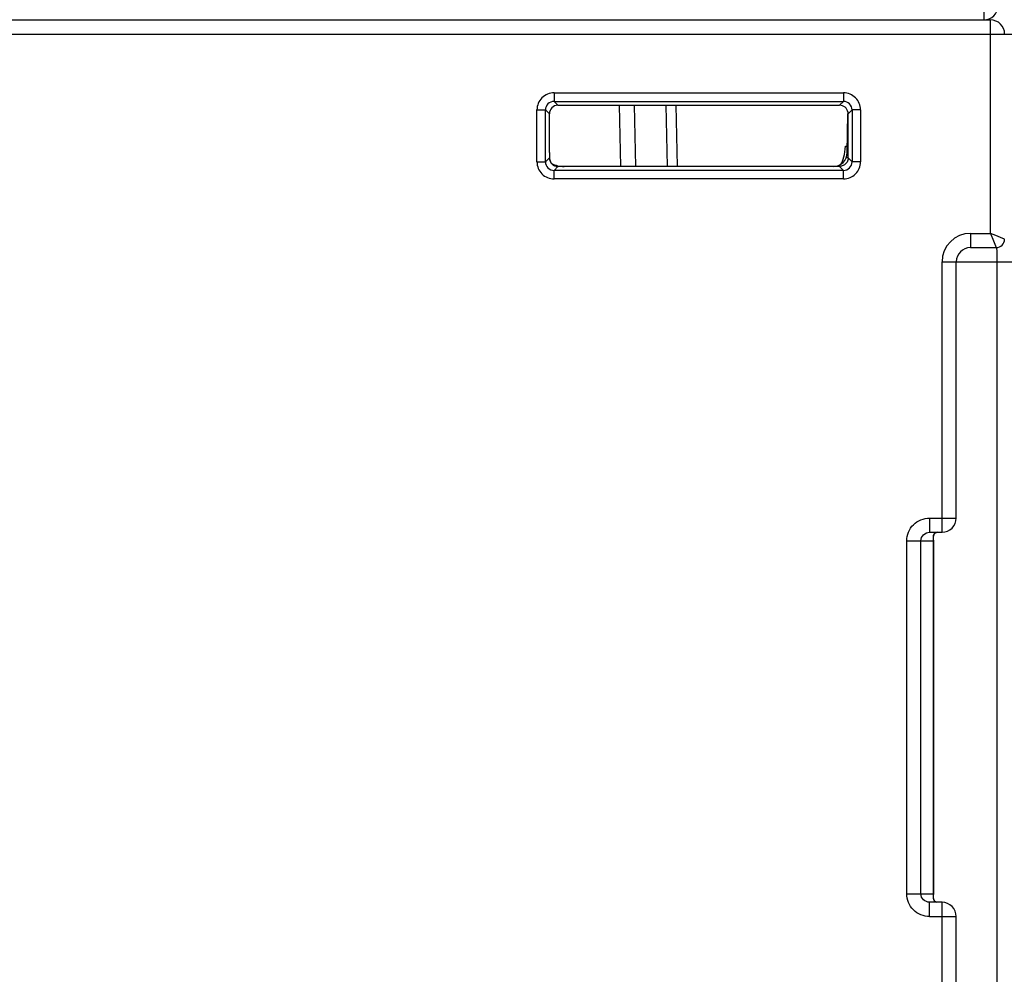
# Model space of a CAD drawing. Units: millimetres. Extents: x 4 to 746, y 4 to 596.
# Drawn here: x 344 to 379, y 70 to 104 of the extents above; entities that cross this region are included whole.
import ezdxf

# ---------------------------------------------------------------- set-up
doc = ezdxf.new("R2010")
doc.units = ezdxf.units.MM
doc.header["$LTSCALE"] = 41.25
doc.layers.get('0').update_dxf_attribs({"linetype": 'CONTINUOUS'})
doc.layers.add('EDGE_FEAT', color=7, linetype='CONTINUOUS')

msp = doc.modelspace()

# ---------------------------------------------------------------- linework, layer by layer
at = {"color": 7, "linetype": 'Continuous'}
for p, q in [((373.312, 98.972), (373.312, 100.523)), ((373.012, 98.672), (363.112, 98.672))]:
    msp.add_line(p, q, dxfattribs=at)
for points, knots in [([(373.312, 98.972), (373.312, 98.922), (373.287, 98.826), (373.219, 98.755), (373.183, 98.731)], [0, 0, 0, 0, 0.537741, 1, 1, 1, 1]), ([(373.183, 98.731), (373.169, 98.722), (373.114, 98.692), (373.05, 98.679), (373.004, 98.681)], [0, 0, 0, 0, 0.260786, 1, 1, 1, 1])]:
    msp.add_open_spline(points, degree=3, knots=knots, dxfattribs=at)
at = {"layer": 'EDGE_FEAT', "color": 7, "linetype": 'Continuous'}
for p, q in [((378.079, 104.318), (378.079, 103.822)), ((327.512, 103.822), (378.312, 103.822)), ((378.312, 96.322), (378.312, 103.822)), ((327.012, 103.322), (400.812, 103.322)), ((362.976, 101.259), (362.976, 100.959)), ((362.976, 101.259), (373.149, 101.259)), ((373.149, 101.259), (373.149, 100.959)), ((363.112, 100.822), (362.976, 100.959)), ((362.976, 100.959), (373.149, 100.959)), ((363.112, 100.822), (373.012, 100.822)), ((365.263, 100.822), (365.309, 98.672)), ((365.792, 100.822), (365.839, 98.672)), ((366.902, 100.822), (366.948, 98.672)), ((367.255, 100.822), (367.301, 98.672)), ((373.012, 100.822), (373.149, 100.959)), ((362.376, 98.836), (362.376, 100.659)), ((362.376, 100.659), (362.676, 100.659)), ((362.676, 98.836), (362.676, 100.659)), ((362.812, 100.522), (362.676, 100.659)), ((362.813, 99.164), (362.812, 100.522)), ((373.283, 99.164), (373.307, 100.522)), ((373.312, 100.523), (373.449, 100.659)), ((373.449, 100.659), (373.449, 98.836)), ((373.749, 100.659), (373.449, 100.659)), ((373.749, 100.659), (373.749, 98.836)), ((373.219, 99.383), (373.287, 99.383)), ((362.812, 98.972), (362.676, 98.836)), ((362.814, 98.972), (362.812, 98.972)), ((373.308, 98.972), (373.242, 98.972)), ((373.312, 98.972), (373.449, 98.836)), ((362.376, 98.836), (362.676, 98.836)), ((363.112, 98.672), (362.976, 98.536)), ((373.012, 98.672), (373.149, 98.536)), ((373.749, 98.836), (373.449, 98.836)), ((362.976, 98.236), (362.976, 98.536)), ((373.149, 98.536), (362.976, 98.536)), ((373.149, 98.236), (373.149, 98.536)), ((373.149, 98.236), (362.976, 98.236)), ((377.612, 96.322), (378.312, 96.322)), ((377.612, 96.322), (377.612, 95.822)), ((378.443, 96.27), (378.312, 96.322)), ((378.312, 96.322), (378.418, 96.058)), ((378.812, 96.122), (378.443, 96.27)), ((378.418, 96.058), (378.512, 95.822)), ((377.612, 95.822), (378.512, 95.822)), ((376.612, 95.322), (381.012, 95.322)), ((376.612, 85.822), (376.612, 95.322)), ((377.112, 86.322), (377.112, 95.322)), ((378.544, 95.322), (378.544, 28.822)), ((376.176, 86.322), (377.112, 86.322)), ((376.176, 86.322), (376.176, 85.822)), ((376.176, 85.822), (376.612, 85.822)), ((375.373, 85.522), (376.312, 85.522)), ((375.373, 73.122), (375.373, 85.522)), ((375.871, 73.122), (375.871, 85.522)), ((376.31, 85.533), (376.31, 85.522)), ((376.31, 85.522), (376.31, 73.122)), ((376.312, 85.522), (376.312, 85.577)), ((376.312, 73.122), (376.312, 85.522)), ((375.373, 73.122), (376.312, 73.122)), ((376.312, 73.068), (376.312, 73.122)), ((376.612, 72.822), (376.176, 72.822)), ((376.176, 72.322), (376.176, 72.822)), ((376.612, 49.822), (376.612, 72.822)), ((376.176, 72.322), (377.112, 72.322)), ((377.112, 50.322), (377.112, 72.322))]:
    msp.add_line(p, q, dxfattribs=at)
for points in [[(376.324, 85.712), (376.327, 85.722), (376.33, 85.732), (376.334, 85.742), (376.338, 85.751), (376.343, 85.759), (376.347, 85.767), (376.353, 85.774), (376.358, 85.781), (376.364, 85.788), (376.37, 85.794), (376.377, 85.799), (376.385, 85.804), (376.393, 85.809), (376.402, 85.813), (376.413, 85.817), (376.426, 85.82), (376.442, 85.822)], [(376.312, 85.577), (376.312, 85.585), (376.313, 85.616), (376.313, 85.639), (376.315, 85.657)], [(376.315, 85.657), (376.316, 85.673), (376.318, 85.687), (376.321, 85.7), (376.324, 85.712)], [(376.317, 72.964), (376.315, 72.98), (376.314, 72.998), (376.313, 73.019), (376.312, 73.046), (376.312, 73.068)], [(376.451, 72.822), (376.443, 72.823), (376.426, 72.825), (376.412, 72.828), (376.401, 72.832), (376.391, 72.837), (376.382, 72.842), (376.374, 72.848), (376.367, 72.854), (376.36, 72.861), (376.354, 72.869), (376.349, 72.876), (376.343, 72.885), (376.338, 72.894), (376.334, 72.904), (376.33, 72.914), (376.326, 72.925), (376.323, 72.937), (376.32, 72.95), (376.317, 72.964)]]:
    msp.add_lwpolyline(points, dxfattribs=at)
for centre, radius, start, end in [((378.079, 104.322), 0.5, 270, 359.5), ((378.312, 103.322), 0.5, 0, 90), ((362.976, 100.659), 0.6, 89.992, 180.008), ((373.149, 100.659), 0.6, 359.992, 90.008), ((362.975, 100.659), 0.3, 89.9365, 180.0635), ((373.149, 100.659), 0.3, 359.9365, 90.0635), ((373.021, 100.523), 0.291, 359.9999, 9.9293), ((363.112, 98.973), 0.3, 180.0092, 269.9777), ((372.783, 99.172), 0.5, 270, 359), ((362.976, 98.836), 0.6, 179.992, 270.008), ((362.975, 98.836), 0.3, 179.9365, 270.0635), ((363.332, 99.672), 1, 243.4053, 270), ((373.149, 98.836), 0.6, 269.992, 0.008), ((373.149, 98.836), 0.3, 269.9365, 0.0635), ((377.612, 95.322), 1, 90, 180), ((378.512, 96.122), 0.3, 270, 360), ((377.612, 95.322), 0.5, 90, 180), ((376.612, 86.322), 0.5, 270, 360), ((376.612, 72.322), 0.5, 0, 90)]:
    msp.add_arc(centre, radius, start, end, dxfattribs=at)
for centre, major_axis, ratio, start_param, end_param in [((363.112, 100.522), (-0.168, 0.249), 0.99877, -0.594666, 0.975445), ((373.012, 100.522), (0.168, 0.249), 0.99877, 5.47613, 6.877851), ((372.947, 99.422), (0.016, 0.75), 0.363826, 3.597167, 4.667819), ((362.826, 99.172), (0, 0.5), 0.026186, -4.694936, -4.300872)]:
    msp.add_ellipse(centre, major_axis=major_axis, ratio=ratio, start_param=start_param, end_param=end_param, dxfattribs=at)
for points, knots in [([(362.814, 98.972), (362.815, 98.926), (362.838, 98.837), (362.941, 98.713), (363.056, 98.672), (363.126, 98.672)], [0, 0, 0, 0, 0.297504, 0.553378, 1, 1, 1, 1]), ([(378.512, 95.822), (378.516, 95.822), (378.524, 95.806), (378.528, 95.781), (378.534, 95.734), (378.539, 95.645), (378.543, 95.505), (378.544, 95.387), (378.544, 95.322)], [0, 0, 0, 0, 0.024396, 0.081167, 0.172247, 0.295119, 0.617685, 1, 1, 1, 1]), ([(375.373, 85.522), (375.373, 85.627), (375.415, 85.838), (375.594, 86.103), (375.861, 86.281), (376.072, 86.322), (376.176, 86.322)], [0, 0, 0, 0, 0.250103, 0.500063, 0.749934, 1, 1, 1, 1]), ([(375.871, 85.522), (375.871, 85.6), (375.938, 85.76), (376.099, 85.822), (376.176, 85.822)], [0, 0, 0, 0, 0.501237, 1, 1, 1, 1]), ([(376.451, 85.822), (376.412, 85.822), (376.334, 85.79), (376.305, 85.716), (376.3, 85.682)], [0, 0, 0, 0, 0.530651, 1, 1, 1, 1]), ([(376.3, 85.682), (376.297, 85.661), (376.296, 85.611), (376.308, 85.562), (376.31, 85.533)], [0, 0, 0, 0, 0.417216, 1, 1, 1, 1]), ([(376.176, 72.322), (376.072, 72.323), (375.861, 72.364), (375.594, 72.542), (375.415, 72.808), (375.373, 73.018), (375.373, 73.122)], [0, 0, 0, 0, 0.250259, 0.500246, 0.750056, 1, 1, 1, 1]), ([(376.176, 72.822), (376.099, 72.822), (375.938, 72.885), (375.871, 73.045), (375.871, 73.122)], [0, 0, 0, 0, 0.499071, 1, 1, 1, 1]), ([(376.31, 73.122), (376.31, 73.084), (376.292, 73.021), (376.3, 72.955), (376.308, 72.93)], [0, 0, 0, 0, 0.596368, 1, 1, 1, 1]), ([(376.308, 72.93), (376.315, 72.907), (376.341, 72.861), (376.387, 72.834), (376.413, 72.827)], [0, 0, 0, 0, 0.478959, 1, 1, 1, 1])]:
    msp.add_open_spline(points, degree=3, knots=knots, dxfattribs=at)

doc.saveas('drawing.dxf')
